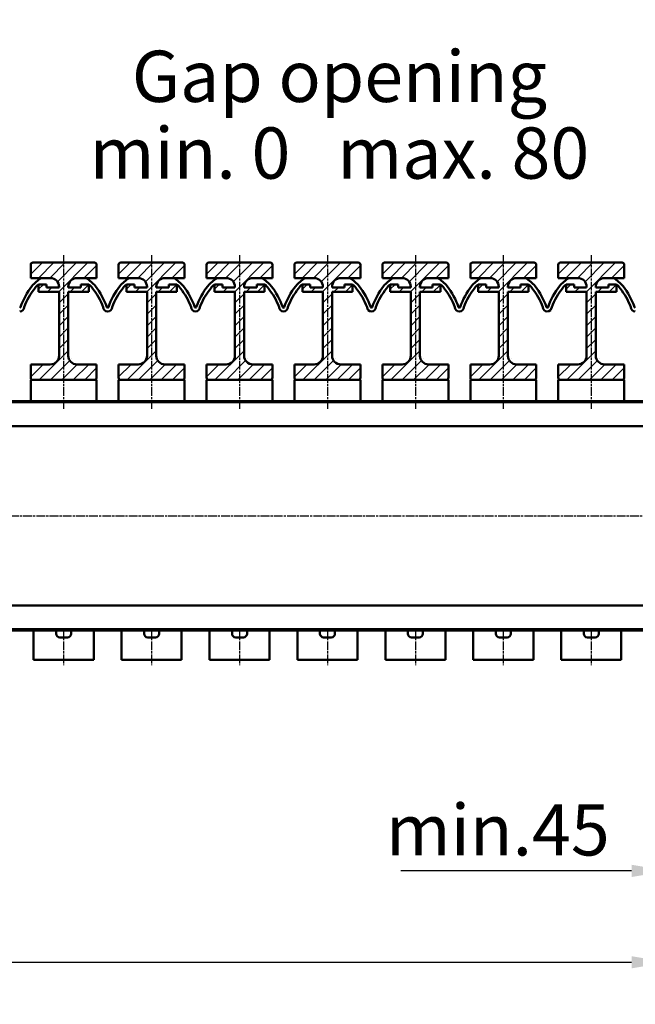
# Model space of a CAD drawing. Units: millimetres. Extents: x -774 to 5207, y 312 to 4547.
# Drawn here: x 3603 to 4443, y 1670 to 3014 of the extents above; entities that cross this region are included whole.
import ezdxf

# ---------------------------------------------------------------- set-up
doc = ezdxf.new("R2010")
doc.units = ezdxf.units.MM
doc.linetypes.add('AM_ISO08W050', pattern=[18, 12, -1.5, 3, -1.5])
for name, color, linetype, lineweight in [('AM_0', 7, 'Continuous', 50), ('AM_5', 3, 'Continuous', 25), ('AM_6', 2, 'Continuous', 35), ('AM_7', 4, 'AM_ISO08W050', 25), ('AM_8', 1, 'Continuous', 25)]:
    doc.layers.add(name, color=color, linetype=linetype, lineweight=lineweight)
doc.styles.get("Standard").update_dxf_attribs({"font": 'ISOCP.SHX'})
doc.dimstyles.new('GEN-ISO', dxfattribs={"dimtxt": 3.5, "dimasz": 2.5, "dimexe": 1, "dimexo": 1, "dimgap": 0.6, "dimtad": 1, "dimdsep": 46, "dimtxsty": 'Standard', "dimcen": 0, "dimclrd": 256, "dimclre": 256, "dimclrt": 2, "dimadec": 0, "dimazin": 0, "dimtp": 0.1, "dimtm": 0.1, "dimtfac": 0.71, "dimtdec": 3, "dimtmove": 0, "dimatfit": 3, "dimfxl": 0, "dimtzin": 0, "dimarcsym": 0})

# ---------------------------------------------------------------- blocks, each defined once
blk = doc.blocks.new('*D21')
at = {"layer": 'AM_5', "lineweight": -2}
for p, q in [((4488.2, 1948.6), (4488.2, 1832.3)), ((4538.2, 1916.5), (4538.2, 1832.3)), ((4438.2, 1852.3), (4123.3, 1852.3)), ((4538.2, 1852.3), (4488.2, 1852.3)), ((4588.2, 1852.3), (4638.2, 1852.3))]:
    blk.add_line(p, q, dxfattribs=at)
at = {"layer": 'AM_5'}
for points in [[(4438.2, 1860.7), (4438.2, 1844), (4488.2, 1852.3)], [(4588.2, 1860.7), (4588.2, 1844), (4538.2, 1852.3)]]:
    blk.add_solid(points, dxfattribs=at)
at = {"layer": 'DEFPOINTS', "color": 0}
for p in [(4488.2, 1968.6), (4538.2, 1936.5), (4488.2, 1852.3)]:
    blk.add_point(p, dxfattribs=at)
at = {"layer": 'AM_5', "color": 2, "insert": (4255.7, 1899.3), "char_height": 70, "attachment_point": 5}
blk.add_mtext('min.45', dxfattribs=at)
blk = doc.blocks.new('*D23')
at = {"layer": 'AM_5', "lineweight": -2}
for p, q in [((2093.2, 2699.6), (2093.2, 3157.4)), ((4513.2, 2695.4), (4513.2, 3157.4)), ((2143.2, 3137.4), (4463.2, 3137.4))]:
    blk.add_line(p, q, dxfattribs=at)
at = {"layer": 'AM_5'}
for points in [[(2143.2, 3145.8), (2143.2, 3129.1), (2093.2, 3137.4)], [(4463.2, 3145.8), (4463.2, 3129.1), (4513.2, 3137.4)]]:
    blk.add_solid(points, dxfattribs=at)
at = {"layer": 'DEFPOINTS', "color": 0}
for p in [(4513.2, 3137.4), (2093.2, 2679.6), (4513.2, 2675.4)]:
    blk.add_point(p, dxfattribs=at)
at = {"layer": 'AM_5', "color": 2, "insert": (3303.2, 3184.5), "char_height": 70, "attachment_point": 5}
blk.add_mtext('min. 1820', dxfattribs=at)
blk = doc.blocks.new('*D30')
at = {"layer": 'AM_5', "lineweight": -2}
for p, q in [((2118.2, 1940.5), (2118.2, 1707.6)), ((4488.2, 1948.6), (4488.2, 1707.6)), ((2168.2, 1727.6), (4438.2, 1727.6))]:
    blk.add_line(p, q, dxfattribs=at)
at = {"layer": 'AM_5'}
for points in [[(2168.2, 1735.9), (2168.2, 1719.3), (2118.2, 1727.6)], [(4438.2, 1735.9), (4438.2, 1719.3), (4488.2, 1727.6)]]:
    blk.add_solid(points, dxfattribs=at)
at = {"layer": 'DEFPOINTS', "color": 0}
for p in [(4488.2, 1968.6), (2118.2, 1960.5), (4488.2, 1727.6)]:
    blk.add_point(p, dxfattribs=at)
at = {"layer": 'AM_5', "color": 2, "insert": (3303.2, 1774.6), "char_height": 70, "attachment_point": 5}
blk.add_mtext('min. 1770', dxfattribs=at)

msp = doc.modelspace()

# ---------------------------------------------------------------- hatches: boundary and pattern name
at = {"layer": 'AM_8'}
h = msp.add_hatch(dxfattribs=at)
h.set_pattern_fill('_U', color=256, scale=11, angle=45, style=0, pattern_type=0)
h.set_pattern_definition([(45, (2257.907, 1617.522), (-7.778175, 7.778175), [])])
edge = h.paths.add_edge_path()
edge.add_line((3645.188, 2543.629), (3644.938, 2543.629))
edge.add_line((3644.938, 2543.629), (3625.188, 2543.629))
edge.add_line((3625.188, 2543.629), (3618.188, 2543.629))
edge.add_line((3618.188, 2543.629), (3618.188, 2525.629))
edge.add_arc((3621.188, 2525.629), 3, 180, 270)
edge.add_line((3621.188, 2522.629), (3653.688, 2522.629))
edge.add_line((3653.688, 2522.629), (3705.188, 2522.629))
edge.add_arc((3705.188, 2525.629), 3, 270, 360)
edge.add_line((3708.188, 2525.629), (3708.188, 2543.629))
edge.add_line((3708.188, 2543.629), (3701.188, 2543.629))
edge.add_line((3701.188, 2543.629), (3681.438, 2543.629))
edge.add_line((3681.438, 2543.629), (3681.188, 2543.629))
edge.add_line((3681.188, 2543.629), (3681.188, 2543.632))
edge.add_arc((3681.438, 2555.629), 12, 180, 268.806252, ccw=False)
edge.add_line((3669.438, 2555.629), (3669.438, 2642.829))
edge.add_line((3669.438, 2642.829), (3693.438, 2642.829))
edge.add_arc((3693.438, 2646.829), 4, 270, 360)
edge.add_line((3697.438, 2646.829), (3697.438, 2648.829))
edge.add_arc((3693.438, 2648.829), 4, 0, 90)
edge.add_line((3693.438, 2652.829), (3689, 2652.829))
edge.add_arc((3689, 2650.829), 2, 90, 165.963757)
edge.add_line((3687.06, 2651.315), (3686.628, 2649.587))
edge.add_arc((3685.657, 2649.829), 1, 270, 345.963757, ccw=False)
edge.add_line((3685.657, 2648.829), (3669.438, 2648.829))
edge.add_line((3669.438, 2648.829), (3669.438, 2649.629))
edge.add_arc((3681.438, 2649.629), 12, 90, 180, ccw=False)
edge.add_line((3681.438, 2661.629), (3708.188, 2661.629))
edge.add_line((3708.188, 2661.629), (3708.188, 2679.629))
edge.add_arc((3705.188, 2679.629), 3, 0, 90)
edge.add_line((3705.188, 2682.629), (3621.188, 2682.629))
edge.add_arc((3621.188, 2679.629), 3, 90, 180)
edge.add_line((3618.188, 2679.629), (3618.188, 2661.629))
edge.add_line((3618.188, 2661.629), (3644.938, 2661.629))
edge.add_arc((3644.938, 2649.629), 12, 0, 90, ccw=False)
edge.add_line((3656.938, 2649.629), (3656.938, 2648.829))
edge.add_line((3656.938, 2648.829), (3640.719, 2648.829))
edge.add_arc((3640.719, 2649.829), 1, 194.036243, 270, ccw=False)
edge.add_line((3639.749, 2649.587), (3639.317, 2651.315))
edge.add_arc((3637.377, 2650.829), 2, 14.036243, 90)
edge.add_line((3637.377, 2652.829), (3632.938, 2652.829))
edge.add_arc((3632.938, 2648.829), 4, 90, 180)
edge.add_line((3628.938, 2648.829), (3628.938, 2646.829))
edge.add_arc((3632.938, 2646.829), 4, 180, 270)
edge.add_line((3632.938, 2642.829), (3656.938, 2642.829))
edge.add_line((3656.938, 2642.829), (3656.938, 2555.629))
edge.add_arc((3644.938, 2555.629), 12, -88.806252, 0, ccw=False)
edge.add_line((3645.188, 2543.632), (3645.188, 2543.629))
h = msp.add_hatch(dxfattribs=at)
h.set_pattern_fill('_U', color=256, scale=11, angle=45, style=0, pattern_type=0)
h.set_pattern_definition([(45, (2377.907, 1617.522), (-7.778175, 7.778175), [])])
edge = h.paths.add_edge_path()
edge.add_line((3765.188, 2543.629), (3764.938, 2543.629))
edge.add_line((3764.938, 2543.629), (3745.188, 2543.629))
edge.add_line((3745.188, 2543.629), (3738.188, 2543.629))
edge.add_line((3738.188, 2543.629), (3738.188, 2525.629))
edge.add_arc((3741.188, 2525.629), 3, 180, 270)
edge.add_line((3741.188, 2522.629), (3773.688, 2522.629))
edge.add_line((3773.688, 2522.629), (3825.188, 2522.629))
edge.add_arc((3825.188, 2525.629), 3, 270, 360)
edge.add_line((3828.188, 2525.629), (3828.188, 2543.629))
edge.add_line((3828.188, 2543.629), (3821.188, 2543.629))
edge.add_line((3821.188, 2543.629), (3801.438, 2543.629))
edge.add_line((3801.438, 2543.629), (3801.188, 2543.629))
edge.add_line((3801.188, 2543.629), (3801.188, 2543.632))
edge.add_arc((3801.438, 2555.629), 12, 180, 268.806252, ccw=False)
edge.add_line((3789.438, 2555.629), (3789.438, 2642.829))
edge.add_line((3789.438, 2642.829), (3813.438, 2642.829))
edge.add_arc((3813.438, 2646.829), 4, 270, 360)
edge.add_line((3817.438, 2646.829), (3817.438, 2648.829))
edge.add_arc((3813.438, 2648.829), 4, 0, 90)
edge.add_line((3813.438, 2652.829), (3809, 2652.829))
edge.add_arc((3809, 2650.829), 2, 90, 165.963757)
edge.add_line((3807.06, 2651.315), (3806.628, 2649.587))
edge.add_arc((3805.657, 2649.829), 1, 270, 345.963757, ccw=False)
edge.add_line((3805.657, 2648.829), (3789.438, 2648.829))
edge.add_line((3789.438, 2648.829), (3789.438, 2649.629))
edge.add_arc((3801.438, 2649.629), 12, 90, 180, ccw=False)
edge.add_line((3801.438, 2661.629), (3828.188, 2661.629))
edge.add_line((3828.188, 2661.629), (3828.188, 2679.629))
edge.add_arc((3825.188, 2679.629), 3, 0, 90)
edge.add_line((3825.188, 2682.629), (3741.188, 2682.629))
edge.add_arc((3741.188, 2679.629), 3, 90, 180)
edge.add_line((3738.188, 2679.629), (3738.188, 2661.629))
edge.add_line((3738.188, 2661.629), (3764.938, 2661.629))
edge.add_arc((3764.938, 2649.629), 12, 0, 90, ccw=False)
edge.add_line((3776.938, 2649.629), (3776.938, 2648.829))
edge.add_line((3776.938, 2648.829), (3760.719, 2648.829))
edge.add_arc((3760.719, 2649.829), 1, 194.036243, 270, ccw=False)
edge.add_line((3759.749, 2649.587), (3759.317, 2651.315))
edge.add_arc((3757.377, 2650.829), 2, 14.036243, 90)
edge.add_line((3757.377, 2652.829), (3752.938, 2652.829))
edge.add_arc((3752.938, 2648.829), 4, 90, 180)
edge.add_line((3748.938, 2648.829), (3748.938, 2646.829))
edge.add_arc((3752.938, 2646.829), 4, 180, 270)
edge.add_line((3752.938, 2642.829), (3776.938, 2642.829))
edge.add_line((3776.938, 2642.829), (3776.938, 2555.629))
edge.add_arc((3764.938, 2555.629), 12, -88.806252, 0, ccw=False)
edge.add_line((3765.188, 2543.632), (3765.188, 2543.629))
h = msp.add_hatch(dxfattribs=at)
h.set_pattern_fill('_U', color=256, scale=11, angle=45, style=0, pattern_type=0)
h.set_pattern_definition([(45, (2497.907, 1617.522), (-7.778175, 7.778175), [])])
edge = h.paths.add_edge_path()
edge.add_line((3885.188, 2543.629), (3884.938, 2543.629))
edge.add_line((3884.938, 2543.629), (3865.188, 2543.629))
edge.add_line((3865.188, 2543.629), (3858.188, 2543.629))
edge.add_line((3858.188, 2543.629), (3858.188, 2525.629))
edge.add_arc((3861.188, 2525.629), 3, 180, 270)
edge.add_line((3861.188, 2522.629), (3893.688, 2522.629))
edge.add_line((3893.688, 2522.629), (3945.188, 2522.629))
edge.add_arc((3945.188, 2525.629), 3, 270, 360)
edge.add_line((3948.188, 2525.629), (3948.188, 2543.629))
edge.add_line((3948.188, 2543.629), (3941.188, 2543.629))
edge.add_line((3941.188, 2543.629), (3921.438, 2543.629))
edge.add_line((3921.438, 2543.629), (3921.188, 2543.629))
edge.add_line((3921.188, 2543.629), (3921.188, 2543.632))
edge.add_arc((3921.438, 2555.629), 12, 180, 268.806252, ccw=False)
edge.add_line((3909.438, 2555.629), (3909.438, 2642.829))
edge.add_line((3909.438, 2642.829), (3933.438, 2642.829))
edge.add_arc((3933.438, 2646.829), 4, 270, 360)
edge.add_line((3937.438, 2646.829), (3937.438, 2648.829))
edge.add_arc((3933.438, 2648.829), 4, 0, 90)
edge.add_line((3933.438, 2652.829), (3929, 2652.829))
edge.add_arc((3929, 2650.829), 2, 90, 165.963757)
edge.add_line((3927.06, 2651.315), (3926.628, 2649.587))
edge.add_arc((3925.657, 2649.829), 1, 270, 345.963757, ccw=False)
edge.add_line((3925.657, 2648.829), (3909.438, 2648.829))
edge.add_line((3909.438, 2648.829), (3909.438, 2649.629))
edge.add_arc((3921.438, 2649.629), 12, 90, 180, ccw=False)
edge.add_line((3921.438, 2661.629), (3948.188, 2661.629))
edge.add_line((3948.188, 2661.629), (3948.188, 2679.629))
edge.add_arc((3945.188, 2679.629), 3, 0, 90)
edge.add_line((3945.188, 2682.629), (3861.188, 2682.629))
edge.add_arc((3861.188, 2679.629), 3, 90, 180)
edge.add_line((3858.188, 2679.629), (3858.188, 2661.629))
edge.add_line((3858.188, 2661.629), (3884.938, 2661.629))
edge.add_arc((3884.938, 2649.629), 12, 0, 90, ccw=False)
edge.add_line((3896.938, 2649.629), (3896.938, 2648.829))
edge.add_line((3896.938, 2648.829), (3880.719, 2648.829))
edge.add_arc((3880.719, 2649.829), 1, 194.036243, 270, ccw=False)
edge.add_line((3879.749, 2649.587), (3879.317, 2651.315))
edge.add_arc((3877.377, 2650.829), 2, 14.036243, 90)
edge.add_line((3877.377, 2652.829), (3872.938, 2652.829))
edge.add_arc((3872.938, 2648.829), 4, 90, 180)
edge.add_line((3868.938, 2648.829), (3868.938, 2646.829))
edge.add_arc((3872.938, 2646.829), 4, 180, 270)
edge.add_line((3872.938, 2642.829), (3896.938, 2642.829))
edge.add_line((3896.938, 2642.829), (3896.938, 2555.629))
edge.add_arc((3884.938, 2555.629), 12, -88.806252, 0, ccw=False)
edge.add_line((3885.188, 2543.632), (3885.188, 2543.629))
h = msp.add_hatch(dxfattribs=at)
h.set_pattern_fill('_U', color=256, scale=11, angle=45, style=0, pattern_type=0)
h.set_pattern_definition([(45, (2617.907, 1617.522), (-7.778175, 7.778175), [])])
edge = h.paths.add_edge_path()
edge.add_line((4005.188, 2543.629), (4004.938, 2543.629))
edge.add_line((4004.938, 2543.629), (3985.188, 2543.629))
edge.add_line((3985.188, 2543.629), (3978.188, 2543.629))
edge.add_line((3978.188, 2543.629), (3978.188, 2525.629))
edge.add_arc((3981.188, 2525.629), 3, 180, 270)
edge.add_line((3981.188, 2522.629), (4013.688, 2522.629))
edge.add_line((4013.688, 2522.629), (4065.188, 2522.629))
edge.add_arc((4065.188, 2525.629), 3, 270, 360)
edge.add_line((4068.188, 2525.629), (4068.188, 2543.629))
edge.add_line((4068.188, 2543.629), (4061.188, 2543.629))
edge.add_line((4061.188, 2543.629), (4041.438, 2543.629))
edge.add_line((4041.438, 2543.629), (4041.188, 2543.629))
edge.add_line((4041.188, 2543.629), (4041.188, 2543.632))
edge.add_arc((4041.438, 2555.629), 12, 180, 268.806252, ccw=False)
edge.add_line((4029.438, 2555.629), (4029.438, 2642.829))
edge.add_line((4029.438, 2642.829), (4053.438, 2642.829))
edge.add_arc((4053.438, 2646.829), 4, 270, 360)
edge.add_line((4057.438, 2646.829), (4057.438, 2648.829))
edge.add_arc((4053.438, 2648.829), 4, 0, 90)
edge.add_line((4053.438, 2652.829), (4049, 2652.829))
edge.add_arc((4049, 2650.829), 2, 90, 165.963757)
edge.add_line((4047.06, 2651.315), (4046.628, 2649.587))
edge.add_arc((4045.657, 2649.829), 1, 270, 345.963757, ccw=False)
edge.add_line((4045.657, 2648.829), (4029.438, 2648.829))
edge.add_line((4029.438, 2648.829), (4029.438, 2649.629))
edge.add_arc((4041.438, 2649.629), 12, 90, 180, ccw=False)
edge.add_line((4041.438, 2661.629), (4068.188, 2661.629))
edge.add_line((4068.188, 2661.629), (4068.188, 2679.629))
edge.add_arc((4065.188, 2679.629), 3, 0, 90)
edge.add_line((4065.188, 2682.629), (3981.188, 2682.629))
edge.add_arc((3981.188, 2679.629), 3, 90, 180)
edge.add_line((3978.188, 2679.629), (3978.188, 2661.629))
edge.add_line((3978.188, 2661.629), (4004.938, 2661.629))
edge.add_arc((4004.938, 2649.629), 12, 0, 90, ccw=False)
edge.add_line((4016.938, 2649.629), (4016.938, 2648.829))
edge.add_line((4016.938, 2648.829), (4000.719, 2648.829))
edge.add_arc((4000.719, 2649.829), 1, 194.036243, 270, ccw=False)
edge.add_line((3999.749, 2649.587), (3999.317, 2651.315))
edge.add_arc((3997.377, 2650.829), 2, 14.036243, 90)
edge.add_line((3997.377, 2652.829), (3992.938, 2652.829))
edge.add_arc((3992.938, 2648.829), 4, 90, 180)
edge.add_line((3988.938, 2648.829), (3988.938, 2646.829))
edge.add_arc((3992.938, 2646.829), 4, 180, 270)
edge.add_line((3992.938, 2642.829), (4016.938, 2642.829))
edge.add_line((4016.938, 2642.829), (4016.938, 2555.629))
edge.add_arc((4004.938, 2555.629), 12, -88.806252, 0, ccw=False)
edge.add_line((4005.188, 2543.632), (4005.188, 2543.629))
h = msp.add_hatch(dxfattribs=at)
h.set_pattern_fill('_U', color=256, scale=11, angle=45, style=0, pattern_type=0)
h.set_pattern_definition([(45, (2737.907, 1617.522), (-7.778175, 7.778175), [])])
edge = h.paths.add_edge_path()
edge.add_line((4125.188, 2543.629), (4124.938, 2543.629))
edge.add_line((4124.938, 2543.629), (4105.188, 2543.629))
edge.add_line((4105.188, 2543.629), (4098.188, 2543.629))
edge.add_line((4098.188, 2543.629), (4098.188, 2525.629))
edge.add_arc((4101.188, 2525.629), 3, 180, 270)
edge.add_line((4101.188, 2522.629), (4133.688, 2522.629))
edge.add_line((4133.688, 2522.629), (4185.188, 2522.629))
edge.add_arc((4185.188, 2525.629), 3, 270, 360)
edge.add_line((4188.188, 2525.629), (4188.188, 2543.629))
edge.add_line((4188.188, 2543.629), (4181.188, 2543.629))
edge.add_line((4181.188, 2543.629), (4161.438, 2543.629))
edge.add_line((4161.438, 2543.629), (4161.188, 2543.629))
edge.add_line((4161.188, 2543.629), (4161.188, 2543.632))
edge.add_arc((4161.438, 2555.629), 12, 180, 268.806252, ccw=False)
edge.add_line((4149.438, 2555.629), (4149.438, 2642.829))
edge.add_line((4149.438, 2642.829), (4173.438, 2642.829))
edge.add_arc((4173.438, 2646.829), 4, 270, 360)
edge.add_line((4177.438, 2646.829), (4177.438, 2648.829))
edge.add_arc((4173.438, 2648.829), 4, 0, 90)
edge.add_line((4173.438, 2652.829), (4169, 2652.829))
edge.add_arc((4169, 2650.829), 2, 90, 165.963757)
edge.add_line((4167.06, 2651.315), (4166.628, 2649.587))
edge.add_arc((4165.657, 2649.829), 1, 270, 345.963757, ccw=False)
edge.add_line((4165.657, 2648.829), (4149.438, 2648.829))
edge.add_line((4149.438, 2648.829), (4149.438, 2649.629))
edge.add_arc((4161.438, 2649.629), 12, 90, 180, ccw=False)
edge.add_line((4161.438, 2661.629), (4188.188, 2661.629))
edge.add_line((4188.188, 2661.629), (4188.188, 2679.629))
edge.add_arc((4185.188, 2679.629), 3, 0, 90)
edge.add_line((4185.188, 2682.629), (4101.188, 2682.629))
edge.add_arc((4101.188, 2679.629), 3, 90, 180)
edge.add_line((4098.188, 2679.629), (4098.188, 2661.629))
edge.add_line((4098.188, 2661.629), (4124.938, 2661.629))
edge.add_arc((4124.938, 2649.629), 12, 0, 90, ccw=False)
edge.add_line((4136.938, 2649.629), (4136.938, 2648.829))
edge.add_line((4136.938, 2648.829), (4120.719, 2648.829))
edge.add_arc((4120.719, 2649.829), 1, 194.036243, 270, ccw=False)
edge.add_line((4119.749, 2649.587), (4119.317, 2651.315))
edge.add_arc((4117.377, 2650.829), 2, 14.036243, 90)
edge.add_line((4117.377, 2652.829), (4112.938, 2652.829))
edge.add_arc((4112.938, 2648.829), 4, 90, 180)
edge.add_line((4108.938, 2648.829), (4108.938, 2646.829))
edge.add_arc((4112.938, 2646.829), 4, 180, 270)
edge.add_line((4112.938, 2642.829), (4136.938, 2642.829))
edge.add_line((4136.938, 2642.829), (4136.938, 2555.629))
edge.add_arc((4124.938, 2555.629), 12, -88.806252, 0, ccw=False)
edge.add_line((4125.188, 2543.632), (4125.188, 2543.629))
h = msp.add_hatch(dxfattribs=at)
h.set_pattern_fill('_U', color=256, scale=11, angle=45, style=0, pattern_type=0)
h.set_pattern_definition([(45, (2857.907, 1617.522), (-7.778175, 7.778175), [])])
edge = h.paths.add_edge_path()
edge.add_line((4245.188, 2543.629), (4244.938, 2543.629))
edge.add_line((4244.938, 2543.629), (4225.188, 2543.629))
edge.add_line((4225.188, 2543.629), (4218.188, 2543.629))
edge.add_line((4218.188, 2543.629), (4218.188, 2525.629))
edge.add_arc((4221.188, 2525.629), 3, 180, 270)
edge.add_line((4221.188, 2522.629), (4253.688, 2522.629))
edge.add_line((4253.688, 2522.629), (4305.188, 2522.629))
edge.add_arc((4305.188, 2525.629), 3, 270, 360)
edge.add_line((4308.188, 2525.629), (4308.188, 2543.629))
edge.add_line((4308.188, 2543.629), (4301.188, 2543.629))
edge.add_line((4301.188, 2543.629), (4281.438, 2543.629))
edge.add_line((4281.438, 2543.629), (4281.188, 2543.629))
edge.add_line((4281.188, 2543.629), (4281.188, 2543.632))
edge.add_arc((4281.438, 2555.629), 12, 180, 268.806252, ccw=False)
edge.add_line((4269.438, 2555.629), (4269.438, 2642.829))
edge.add_line((4269.438, 2642.829), (4293.438, 2642.829))
edge.add_arc((4293.438, 2646.829), 4, 270, 360)
edge.add_line((4297.438, 2646.829), (4297.438, 2648.829))
edge.add_arc((4293.438, 2648.829), 4, 0, 90)
edge.add_line((4293.438, 2652.829), (4289, 2652.829))
edge.add_arc((4289, 2650.829), 2, 90, 165.963757)
edge.add_line((4287.06, 2651.315), (4286.628, 2649.587))
edge.add_arc((4285.657, 2649.829), 1, 270, 345.963757, ccw=False)
edge.add_line((4285.657, 2648.829), (4269.438, 2648.829))
edge.add_line((4269.438, 2648.829), (4269.438, 2649.629))
edge.add_arc((4281.438, 2649.629), 12, 90, 180, ccw=False)
edge.add_line((4281.438, 2661.629), (4308.188, 2661.629))
edge.add_line((4308.188, 2661.629), (4308.188, 2679.629))
edge.add_arc((4305.188, 2679.629), 3, 0, 90)
edge.add_line((4305.188, 2682.629), (4221.188, 2682.629))
edge.add_arc((4221.188, 2679.629), 3, 90, 180)
edge.add_line((4218.188, 2679.629), (4218.188, 2661.629))
edge.add_line((4218.188, 2661.629), (4244.938, 2661.629))
edge.add_arc((4244.938, 2649.629), 12, 0, 90, ccw=False)
edge.add_line((4256.938, 2649.629), (4256.938, 2648.829))
edge.add_line((4256.938, 2648.829), (4240.719, 2648.829))
edge.add_arc((4240.719, 2649.829), 1, 194.036243, 270, ccw=False)
edge.add_line((4239.749, 2649.587), (4239.317, 2651.315))
edge.add_arc((4237.377, 2650.829), 2, 14.036243, 90)
edge.add_line((4237.377, 2652.829), (4232.938, 2652.829))
edge.add_arc((4232.938, 2648.829), 4, 90, 180)
edge.add_line((4228.938, 2648.829), (4228.938, 2646.829))
edge.add_arc((4232.938, 2646.829), 4, 180, 270)
edge.add_line((4232.938, 2642.829), (4256.938, 2642.829))
edge.add_line((4256.938, 2642.829), (4256.938, 2555.629))
edge.add_arc((4244.938, 2555.629), 12, -88.806252, 0, ccw=False)
edge.add_line((4245.188, 2543.632), (4245.188, 2543.629))
h = msp.add_hatch(dxfattribs=at)
h.set_pattern_fill('_U', color=256, scale=11, angle=45, style=0, pattern_type=0)
h.set_pattern_definition([(45, (2977.907, 1617.522), (-7.778175, 7.778175), [])])
edge = h.paths.add_edge_path()
edge.add_line((4365.188, 2543.629), (4364.938, 2543.629))
edge.add_line((4364.938, 2543.629), (4345.188, 2543.629))
edge.add_line((4345.188, 2543.629), (4338.188, 2543.629))
edge.add_line((4338.188, 2543.629), (4338.188, 2525.629))
edge.add_arc((4341.188, 2525.629), 3, 180, 270)
edge.add_line((4341.188, 2522.629), (4373.688, 2522.629))
edge.add_line((4373.688, 2522.629), (4425.188, 2522.629))
edge.add_arc((4425.188, 2525.629), 3, 270, 360)
edge.add_line((4428.188, 2525.629), (4428.188, 2543.629))
edge.add_line((4428.188, 2543.629), (4421.188, 2543.629))
edge.add_line((4421.188, 2543.629), (4401.438, 2543.629))
edge.add_line((4401.438, 2543.629), (4401.188, 2543.629))
edge.add_line((4401.188, 2543.629), (4401.188, 2543.632))
edge.add_arc((4401.438, 2555.629), 12, 180, 268.806252, ccw=False)
edge.add_line((4389.438, 2555.629), (4389.438, 2642.829))
edge.add_line((4389.438, 2642.829), (4413.438, 2642.829))
edge.add_arc((4413.438, 2646.829), 4, 270, 360)
edge.add_line((4417.438, 2646.829), (4417.438, 2648.829))
edge.add_arc((4413.438, 2648.829), 4, 0, 90)
edge.add_line((4413.438, 2652.829), (4409, 2652.829))
edge.add_arc((4409, 2650.829), 2, 90, 165.963757)
edge.add_line((4407.06, 2651.315), (4406.628, 2649.587))
edge.add_arc((4405.657, 2649.829), 1, 270, 345.963757, ccw=False)
edge.add_line((4405.657, 2648.829), (4389.438, 2648.829))
edge.add_line((4389.438, 2648.829), (4389.438, 2649.629))
edge.add_arc((4401.438, 2649.629), 12, 90, 180, ccw=False)
edge.add_line((4401.438, 2661.629), (4428.188, 2661.629))
edge.add_line((4428.188, 2661.629), (4428.188, 2679.629))
edge.add_arc((4425.188, 2679.629), 3, 0, 90)
edge.add_line((4425.188, 2682.629), (4341.188, 2682.629))
edge.add_arc((4341.188, 2679.629), 3, 90, 180)
edge.add_line((4338.188, 2679.629), (4338.188, 2661.629))
edge.add_line((4338.188, 2661.629), (4364.938, 2661.629))
edge.add_arc((4364.938, 2649.629), 12, 0, 90, ccw=False)
edge.add_line((4376.938, 2649.629), (4376.938, 2648.829))
edge.add_line((4376.938, 2648.829), (4360.719, 2648.829))
edge.add_arc((4360.719, 2649.829), 1, 194.036243, 270, ccw=False)
edge.add_line((4359.749, 2649.587), (4359.317, 2651.315))
edge.add_arc((4357.377, 2650.829), 2, 14.036243, 90)
edge.add_line((4357.377, 2652.829), (4352.938, 2652.829))
edge.add_arc((4352.938, 2648.829), 4, 90, 180)
edge.add_line((4348.938, 2648.829), (4348.938, 2646.829))
edge.add_arc((4352.938, 2646.829), 4, 180, 270)
edge.add_line((4352.938, 2642.829), (4376.938, 2642.829))
edge.add_line((4376.938, 2642.829), (4376.938, 2555.629))
edge.add_arc((4364.938, 2555.629), 12, -88.806252, 0, ccw=False)
edge.add_line((4365.188, 2543.632), (4365.188, 2543.629))

# ---------------------------------------------------------------- linework, layer by layer
at = {"layer": 'AM_0'}
for p, q in [((3618.188, 2661.629), (3618.188, 2679.629)), ((3621.188, 2682.629), (3705.188, 2682.629)), ((3708.188, 2679.629), (3708.188, 2661.629)), ((3738.188, 2661.629), (3738.188, 2679.629)), ((3741.188, 2682.629), (3825.188, 2682.629)), ((3828.188, 2679.629), (3828.188, 2661.629)), ((3858.188, 2661.629), (3858.188, 2679.629)), ((3861.188, 2682.629), (3945.188, 2682.629)), ((3948.188, 2679.629), (3948.188, 2661.629)), ((3978.188, 2661.629), (3978.188, 2679.629)), ((3981.188, 2682.629), (4065.188, 2682.629)), ((4068.188, 2679.629), (4068.188, 2661.629)), ((4098.188, 2661.629), (4098.188, 2679.629)), ((4101.188, 2682.629), (4185.188, 2682.629)), ((4188.188, 2679.629), (4188.188, 2661.629)), ((4218.188, 2661.629), (4218.188, 2679.629)), ((4221.188, 2682.629), (4305.188, 2682.629)), ((4308.188, 2679.629), (4308.188, 2661.629)), ((4338.188, 2661.629), (4338.188, 2679.629)), ((4341.188, 2682.629), (4425.188, 2682.629)), ((4428.188, 2679.629), (4428.188, 2661.629)), ((3644.938, 2661.629), (3618.188, 2661.629)), ((3708.188, 2661.629), (3681.438, 2661.629)), ((3764.938, 2661.629), (3738.188, 2661.629)), ((3828.188, 2661.629), (3801.438, 2661.629)), ((3884.938, 2661.629), (3858.188, 2661.629)), ((3948.188, 2661.629), (3921.438, 2661.629)), ((4004.938, 2661.629), (3978.188, 2661.629)), ((4068.188, 2661.629), (4041.438, 2661.629)), ((4124.938, 2661.629), (4098.188, 2661.629)), ((4188.188, 2661.629), (4161.438, 2661.629)), ((4244.938, 2661.629), (4218.188, 2661.629)), ((4308.188, 2661.629), (4281.438, 2661.629)), ((4364.938, 2661.629), (4338.188, 2661.629)), ((4428.188, 2661.629), (4401.438, 2661.629)), ((3628.938, 2652.829), (3639.749, 2652.829)), ((3628.938, 2642.829), (3628.938, 2652.829)), ((3639.749, 2648.829), (3639.749, 2652.829)), ((3639.749, 2648.829), (3656.938, 2648.829)), ((3656.938, 2648.829), (3656.938, 2649.629)), ((3669.438, 2648.829), (3669.438, 2649.629)), ((3686.628, 2648.829), (3669.438, 2648.829)), ((3686.628, 2648.829), (3686.628, 2652.829)), ((3697.438, 2652.829), (3686.628, 2652.829)), ((3697.438, 2642.829), (3697.438, 2652.829)), ((3748.938, 2652.829), (3759.749, 2652.829)), ((3748.938, 2642.829), (3748.938, 2652.829)), ((3759.749, 2648.829), (3759.749, 2652.829)), ((3759.749, 2648.829), (3776.938, 2648.829)), ((3776.938, 2648.829), (3776.938, 2649.629)), ((3789.438, 2648.829), (3789.438, 2649.629)), ((3806.628, 2648.829), (3789.438, 2648.829)), ((3806.628, 2648.829), (3806.628, 2652.829)), ((3817.438, 2652.829), (3806.628, 2652.829)), ((3817.438, 2642.829), (3817.438, 2652.829)), ((3868.938, 2652.829), (3879.749, 2652.829)), ((3868.938, 2642.829), (3868.938, 2652.829)), ((3879.749, 2648.829), (3879.749, 2652.829)), ((3879.749, 2648.829), (3896.938, 2648.829)), ((3896.938, 2648.829), (3896.938, 2649.629)), ((3909.438, 2648.829), (3909.438, 2649.629)), ((3926.628, 2648.829), (3909.438, 2648.829)), ((3926.628, 2648.829), (3926.628, 2652.829)), ((3937.438, 2652.829), (3926.628, 2652.829)), ((3937.438, 2642.829), (3937.438, 2652.829)), ((3988.938, 2652.829), (3999.749, 2652.829)), ((3988.938, 2642.829), (3988.938, 2652.829)), ((3999.749, 2648.829), (3999.749, 2652.829)), ((3999.749, 2648.829), (4016.938, 2648.829)), ((4016.938, 2648.829), (4016.938, 2649.629)), ((4029.438, 2648.829), (4029.438, 2649.629)), ((4046.628, 2648.829), (4029.438, 2648.829)), ((4046.628, 2648.829), (4046.628, 2652.829)), ((4057.438, 2652.829), (4046.628, 2652.829)), ((4057.438, 2642.829), (4057.438, 2652.829)), ((4108.938, 2652.829), (4119.749, 2652.829)), ((4108.938, 2642.829), (4108.938, 2652.829)), ((4119.749, 2648.829), (4119.749, 2652.829)), ((4119.749, 2648.829), (4136.938, 2648.829)), ((4136.938, 2648.829), (4136.938, 2649.629)), ((4149.438, 2648.829), (4149.438, 2649.629)), ((4166.628, 2648.829), (4149.438, 2648.829)), ((4166.628, 2648.829), (4166.628, 2652.829)), ((4177.438, 2652.829), (4166.628, 2652.829)), ((4177.438, 2642.829), (4177.438, 2652.829)), ((4228.938, 2652.829), (4239.749, 2652.829)), ((4228.938, 2642.829), (4228.938, 2652.829)), ((4239.749, 2648.829), (4239.749, 2652.829)), ((4239.749, 2648.829), (4256.938, 2648.829)), ((4256.938, 2648.829), (4256.938, 2649.629)), ((4269.438, 2648.829), (4269.438, 2649.629)), ((4286.628, 2648.829), (4269.438, 2648.829)), ((4286.628, 2648.829), (4286.628, 2652.829)), ((4297.438, 2652.829), (4286.628, 2652.829)), ((4297.438, 2642.829), (4297.438, 2652.829)), ((4348.938, 2652.829), (4359.749, 2652.829)), ((4348.938, 2642.829), (4348.938, 2652.829)), ((4359.749, 2648.829), (4359.749, 2652.829)), ((4359.749, 2648.829), (4376.938, 2648.829)), ((4376.938, 2648.829), (4376.938, 2649.629)), ((4389.438, 2648.829), (4389.438, 2649.629)), ((4406.628, 2648.829), (4389.438, 2648.829)), ((4406.628, 2648.829), (4406.628, 2652.829)), ((4417.438, 2652.829), (4406.628, 2652.829)), ((4417.438, 2642.829), (4417.438, 2652.829)), ((3656.938, 2642.829), (3628.938, 2642.829)), ((3656.938, 2555.629), (3656.938, 2642.829)), ((3669.438, 2642.829), (3669.438, 2555.629)), ((3669.438, 2642.829), (3697.438, 2642.829)), ((3776.938, 2642.829), (3748.938, 2642.829)), ((3776.938, 2555.629), (3776.938, 2642.829)), ((3789.438, 2642.829), (3789.438, 2555.629)), ((3789.438, 2642.829), (3817.438, 2642.829)), ((3896.938, 2642.829), (3868.938, 2642.829)), ((3896.938, 2555.629), (3896.938, 2642.829)), ((3909.438, 2642.829), (3909.438, 2555.629)), ((3909.438, 2642.829), (3937.438, 2642.829)), ((4016.938, 2642.829), (3988.938, 2642.829)), ((4016.938, 2555.629), (4016.938, 2642.829)), ((4029.438, 2642.829), (4029.438, 2555.629)), ((4029.438, 2642.829), (4057.438, 2642.829)), ((4136.938, 2642.829), (4108.938, 2642.829)), ((4136.938, 2555.629), (4136.938, 2642.829)), ((4149.438, 2642.829), (4149.438, 2555.629)), ((4149.438, 2642.829), (4177.438, 2642.829)), ((4256.938, 2642.829), (4228.938, 2642.829)), ((4256.938, 2555.629), (4256.938, 2642.829)), ((4269.438, 2642.829), (4269.438, 2555.629)), ((4269.438, 2642.829), (4297.438, 2642.829)), ((4376.938, 2642.829), (4348.938, 2642.829)), ((4376.938, 2555.629), (4376.938, 2642.829)), ((4389.438, 2642.829), (4389.438, 2555.629)), ((4389.438, 2642.829), (4417.438, 2642.829)), ((3618.188, 2525.629), (3618.188, 2543.629)), ((3618.188, 2543.629), (3644.938, 2543.629)), ((3681.438, 2543.629), (3708.188, 2543.629)), ((3708.188, 2543.629), (3708.188, 2525.629)), ((3738.188, 2525.629), (3738.188, 2543.629)), ((3738.188, 2543.629), (3764.938, 2543.629)), ((3801.438, 2543.629), (3828.188, 2543.629)), ((3828.188, 2543.629), (3828.188, 2525.629)), ((3858.188, 2525.629), (3858.188, 2543.629)), ((3858.188, 2543.629), (3884.938, 2543.629)), ((3921.438, 2543.629), (3948.188, 2543.629)), ((3948.188, 2543.629), (3948.188, 2525.629)), ((3978.188, 2525.629), (3978.188, 2543.629)), ((3978.188, 2543.629), (4004.938, 2543.629)), ((4041.438, 2543.629), (4068.188, 2543.629)), ((4068.188, 2543.629), (4068.188, 2525.629)), ((4098.188, 2525.629), (4098.188, 2543.629)), ((4098.188, 2543.629), (4124.938, 2543.629)), ((4161.438, 2543.629), (4188.188, 2543.629)), ((4188.188, 2543.629), (4188.188, 2525.629)), ((4218.188, 2525.629), (4218.188, 2543.629)), ((4218.188, 2543.629), (4244.938, 2543.629)), ((4281.438, 2543.629), (4308.188, 2543.629)), ((4308.188, 2543.629), (4308.188, 2525.629)), ((4338.188, 2525.629), (4338.188, 2543.629)), ((4338.188, 2543.629), (4364.938, 2543.629)), ((4401.438, 2543.629), (4428.188, 2543.629)), ((4428.188, 2543.629), (4428.188, 2525.629)), ((3708.188, 2522.629), (3618.188, 2522.629)), ((3618.188, 2522.629), (3618.188, 2493.629)), ((3705.188, 2522.629), (3621.188, 2522.629)), ((3708.188, 2522.629), (3708.188, 2493.629)), ((3828.188, 2522.629), (3738.188, 2522.629)), ((3738.188, 2522.629), (3738.188, 2493.629)), ((3825.188, 2522.629), (3741.188, 2522.629)), ((3828.188, 2522.629), (3828.188, 2493.629)), ((3948.188, 2522.629), (3858.188, 2522.629)), ((3858.188, 2522.629), (3858.188, 2493.629)), ((3945.188, 2522.629), (3861.188, 2522.629)), ((3948.188, 2522.629), (3948.188, 2493.629)), ((4068.188, 2522.629), (3978.188, 2522.629)), ((3978.188, 2522.629), (3978.188, 2493.629)), ((4065.188, 2522.629), (3981.188, 2522.629)), ((4068.188, 2522.629), (4068.188, 2493.629)), ((4188.188, 2522.629), (4098.188, 2522.629)), ((4098.188, 2522.629), (4098.188, 2493.629)), ((4185.188, 2522.629), (4101.188, 2522.629)), ((4188.188, 2522.629), (4188.188, 2493.629)), ((4308.188, 2522.629), (4218.188, 2522.629)), ((4218.188, 2522.629), (4218.188, 2493.629)), ((4305.188, 2522.629), (4221.188, 2522.629)), ((4308.188, 2522.629), (4308.188, 2493.629)), ((4428.188, 2522.629), (4338.188, 2522.629)), ((4338.188, 2522.629), (4338.188, 2493.629)), ((4425.188, 2522.629), (4341.188, 2522.629)), ((4428.188, 2522.629), (4428.188, 2493.629)), ((968.188, 2493.629), (4638.188, 2493.629)), ((968.188, 2492.129), (4638.188, 2492.129)), ((968.188, 2459.629), (4638.188, 2459.629)), ((968.188, 2214.629), (4638.188, 2214.629)), ((968.188, 2182.129), (4638.188, 2182.129)), ((968.188, 2180.629), (4638.188, 2180.629)), ((3622.188, 2180.629), (3622.188, 2140.629)), ((3652.938, 2180.629), (3622.188, 2180.629)), ((3652.938, 2176.129), (3652.938, 2180.629)), ((3704.188, 2180.629), (3673.438, 2180.629)), ((3673.438, 2180.629), (3673.438, 2176.129)), ((3704.188, 2140.629), (3704.188, 2180.629)), ((3742.188, 2180.629), (3742.188, 2140.629)), ((3772.938, 2180.629), (3742.188, 2180.629)), ((3772.938, 2176.129), (3772.938, 2180.629)), ((3824.188, 2180.629), (3793.438, 2180.629)), ((3793.438, 2180.629), (3793.438, 2176.129)), ((3824.188, 2140.629), (3824.188, 2180.629)), ((3862.188, 2180.629), (3862.188, 2140.629)), ((3892.938, 2180.629), (3862.188, 2180.629)), ((3892.938, 2176.129), (3892.938, 2180.629)), ((3944.188, 2180.629), (3913.438, 2180.629)), ((3913.438, 2180.629), (3913.438, 2176.129)), ((3944.188, 2140.629), (3944.188, 2180.629)), ((3982.188, 2180.629), (3982.188, 2140.629)), ((4012.938, 2180.629), (3982.188, 2180.629)), ((4012.938, 2176.129), (4012.938, 2180.629)), ((4064.188, 2180.629), (4033.438, 2180.629)), ((4033.438, 2180.629), (4033.438, 2176.129)), ((4064.188, 2140.629), (4064.188, 2180.629)), ((4102.188, 2180.629), (4102.188, 2140.629)), ((4132.938, 2180.629), (4102.188, 2180.629)), ((4132.938, 2176.129), (4132.938, 2180.629)), ((4184.188, 2180.629), (4153.438, 2180.629)), ((4153.438, 2180.629), (4153.438, 2176.129)), ((4184.188, 2140.629), (4184.188, 2180.629)), ((4222.188, 2180.629), (4222.188, 2140.629)), ((4252.938, 2180.629), (4222.188, 2180.629)), ((4252.938, 2176.129), (4252.938, 2180.629)), ((4304.188, 2180.629), (4273.438, 2180.629)), ((4273.438, 2180.629), (4273.438, 2176.129)), ((4304.188, 2140.629), (4304.188, 2180.629)), ((4342.188, 2180.629), (4342.188, 2140.629)), ((4372.938, 2180.629), (4342.188, 2180.629)), ((4372.938, 2176.129), (4372.938, 2180.629)), ((4424.188, 2180.629), (4393.438, 2180.629)), ((4393.438, 2180.629), (4393.438, 2176.129)), ((4424.188, 2140.629), (4424.188, 2180.629)), ((3668.438, 2171.129), (3657.938, 2171.129)), ((3788.438, 2171.129), (3777.938, 2171.129)), ((3908.438, 2171.129), (3897.938, 2171.129)), ((4028.438, 2171.129), (4017.938, 2171.129)), ((4148.438, 2171.129), (4137.938, 2171.129)), ((4268.438, 2171.129), (4257.938, 2171.129)), ((4388.438, 2171.129), (4377.938, 2171.129)), ((3622.188, 2140.629), (3704.188, 2140.629)), ((3742.188, 2140.629), (3824.188, 2140.629)), ((3862.188, 2140.629), (3944.188, 2140.629)), ((3982.188, 2140.629), (4064.188, 2140.629)), ((4102.188, 2140.629), (4184.188, 2140.629)), ((4222.188, 2140.629), (4304.188, 2140.629)), ((4342.188, 2140.629), (4424.188, 2140.629))]:
    msp.add_line(p, q, dxfattribs=at)
for centre, radius, start, end in [((3621.188, 2679.629), 3, 90, 180), ((3705.188, 2679.629), 3, 0, 90), ((3741.188, 2679.629), 3, 90, 180), ((3825.188, 2679.629), 3, 0, 90), ((3861.188, 2679.629), 3, 90, 180), ((3945.188, 2679.629), 3, 0, 90), ((3981.188, 2679.629), 3, 90, 180), ((4065.188, 2679.629), 3, 0, 90), ((4101.188, 2679.629), 3, 90, 180), ((4185.188, 2679.629), 3, 0, 90), ((4221.188, 2679.629), 3, 90, 180), ((4305.188, 2679.629), 3, 0, 90), ((4341.188, 2679.629), 3, 90, 180), ((4425.188, 2679.629), 3, 0, 90), ((3670.445, 2605.216), 68.007, 123.951226, 138.103693), ((3644.938, 2649.629), 12, 0, 90), ((3681.438, 2649.629), 12, 90, 180), ((3655.932, 2605.216), 68.007, 41.896307, 56.048774), ((3790.445, 2605.216), 68.007, 123.951226, 138.103693), ((3764.938, 2649.629), 12, 0, 90), ((3801.438, 2649.629), 12, 90, 180), ((3775.932, 2605.216), 68.007, 41.896307, 56.048774), ((3910.445, 2605.216), 68.007, 123.951226, 138.103693), ((3884.938, 2649.629), 12, 0, 90), ((3921.438, 2649.629), 12, 90, 180), ((3895.932, 2605.216), 68.007, 41.896307, 56.048774), ((4030.445, 2605.216), 68.007, 123.951226, 138.103693), ((4004.938, 2649.629), 12, 0, 90), ((4041.438, 2649.629), 12, 90, 180), ((4015.932, 2605.216), 68.007, 41.896307, 56.048774), ((4150.445, 2605.216), 68.007, 123.951226, 138.103693), ((4124.938, 2649.629), 12, 0, 90), ((4161.438, 2649.629), 12, 90, 180), ((4135.932, 2605.216), 68.007, 41.896307, 56.048774), ((4270.445, 2605.216), 68.007, 123.951226, 138.103693), ((4244.938, 2649.629), 12, 0, 90), ((4281.438, 2649.629), 12, 90, 180), ((4255.932, 2605.216), 68.007, 41.896307, 56.048774), ((4390.445, 2605.216), 68.007, 123.951226, 138.103693), ((4364.938, 2649.629), 12, 0, 90), ((4401.438, 2649.629), 12, 90, 180), ((4375.932, 2605.216), 68.007, 41.896307, 56.048774), ((3708.995, 2583.275), 111.751, 142.934431, 159.694757), ((3640.866, 2636.347), 20.346, 125.892167, 146.811003), ((3685.51, 2636.347), 20.346, 33.188997, 54.107833), ((3617.382, 2583.275), 111.751, 20.305243, 37.065569), ((3828.995, 2583.275), 111.751, 142.934431, 159.694757), ((3760.866, 2636.347), 20.346, 125.892167, 146.811003), ((3805.51, 2636.347), 20.346, 33.188997, 54.107833), ((3737.382, 2583.275), 111.751, 20.305243, 37.065569), ((3948.995, 2583.275), 111.751, 142.934431, 159.694757), ((3880.866, 2636.347), 20.346, 125.892167, 146.811003), ((3925.51, 2636.347), 20.346, 33.188997, 54.107833), ((3857.382, 2583.275), 111.751, 20.305243, 37.065569), ((4068.995, 2583.275), 111.751, 142.934431, 159.694757), ((4000.866, 2636.347), 20.346, 125.892167, 146.811003), ((4045.51, 2636.347), 20.346, 33.188997, 54.107833), ((3977.382, 2583.275), 111.751, 20.305243, 37.065569), ((4188.995, 2583.275), 111.751, 142.934431, 159.694757), ((4120.866, 2636.347), 20.346, 125.892167, 146.811003), ((4165.51, 2636.347), 20.346, 33.188997, 54.107833), ((4097.382, 2583.275), 111.751, 20.305243, 37.065569), ((4308.995, 2583.275), 111.751, 142.934431, 159.694757), ((4240.866, 2636.347), 20.346, 125.892167, 146.811003), ((4285.51, 2636.347), 20.346, 33.188997, 54.107833), ((4217.382, 2583.275), 111.751, 20.305243, 37.065569), ((4428.995, 2583.275), 111.751, 142.934431, 159.694757), ((4360.866, 2636.347), 20.346, 125.892167, 146.811003), ((4405.51, 2636.347), 20.346, 33.188997, 54.107833), ((4337.382, 2583.275), 111.751, 20.305243, 37.065569), ((3702.162, 2585.423), 99.93, 141.607168, 158.495077), ((3624.215, 2585.423), 99.93, 21.504923, 38.392832), ((3822.162, 2585.423), 99.93, 141.607168, 158.495077), ((3744.215, 2585.423), 99.93, 21.504923, 38.392832), ((3942.162, 2585.423), 99.93, 141.607168, 158.495077), ((3864.215, 2585.423), 99.93, 21.504923, 38.392832), ((4062.162, 2585.423), 99.93, 141.607168, 158.495077), ((3984.215, 2585.423), 99.93, 21.504923, 38.392832), ((4182.162, 2585.423), 99.93, 141.607168, 158.495077), ((4104.215, 2585.423), 99.93, 21.504923, 38.392832), ((4302.162, 2585.423), 99.93, 141.607168, 158.495077), ((4224.215, 2585.423), 99.93, 21.504923, 38.392832), ((4422.162, 2585.423), 99.93, 141.607168, 158.495077), ((4344.215, 2585.423), 99.93, 21.504923, 38.392832), ((3603.188, 2622.055), 6, 270, 0), ((3603.188, 2622.055), 1, 270, 0), ((3723.188, 2622.055), 6, 180, 270), ((3723.188, 2622.055), 1, 180, 270), ((3723.188, 2622.055), 6, 270, 0), ((3723.188, 2622.055), 1, 270, 0), ((3843.188, 2622.055), 6, 180, 270), ((3843.188, 2622.055), 1, 180, 270), ((3843.188, 2622.055), 6, 270, 0), ((3843.188, 2622.055), 1, 270, 0), ((3963.188, 2622.055), 6, 180, 270), ((3963.188, 2622.055), 1, 180, 270), ((3963.188, 2622.055), 6, 270, 0), ((3963.188, 2622.055), 1, 270, 0), ((4083.188, 2622.055), 6, 180, 270), ((4083.188, 2622.055), 1, 180, 270), ((4083.188, 2622.055), 6, 270, 0), ((4083.188, 2622.055), 1, 270, 0), ((4203.188, 2622.055), 6, 180, 270), ((4203.188, 2622.055), 1, 180, 270), ((4203.188, 2622.055), 6, 270, 0), ((4203.188, 2622.055), 1, 270, 0), ((4323.188, 2622.055), 6, 180, 270), ((4323.188, 2622.055), 1, 180, 270), ((4323.188, 2622.055), 6, 270, 0), ((4323.188, 2622.055), 1, 270, 0), ((4443.188, 2622.055), 6, 180, 270), ((4443.188, 2622.055), 1, 180, 270), ((3644.938, 2555.629), 12, 270, 0), ((3681.438, 2555.629), 12, 180, 270), ((3764.938, 2555.629), 12, 270, 0), ((3801.438, 2555.629), 12, 180, 270), ((3884.938, 2555.629), 12, 270, 0), ((3921.438, 2555.629), 12, 180, 270), ((4004.938, 2555.629), 12, 270, 0), ((4041.438, 2555.629), 12, 180, 270), ((4124.938, 2555.629), 12, 270, 0), ((4161.438, 2555.629), 12, 180, 270), ((4244.938, 2555.629), 12, 270, 0), ((4281.438, 2555.629), 12, 180, 270), ((4364.938, 2555.629), 12, 270, 0), ((4401.438, 2555.629), 12, 180, 270), ((3621.188, 2525.629), 3, 180, 270), ((3705.188, 2525.629), 3, 270, 0), ((3741.188, 2525.629), 3, 180, 270), ((3825.188, 2525.629), 3, 270, 0), ((3861.188, 2525.629), 3, 180, 270), ((3945.188, 2525.629), 3, 270, 0), ((3981.188, 2525.629), 3, 180, 270), ((4065.188, 2525.629), 3, 270, 0), ((4101.188, 2525.629), 3, 180, 270), ((4185.188, 2525.629), 3, 270, 0), ((4221.188, 2525.629), 3, 180, 270), ((4305.188, 2525.629), 3, 270, 0), ((4341.188, 2525.629), 3, 180, 270), ((4425.188, 2525.629), 3, 270, 0), ((3657.938, 2176.129), 5, 180, 270), ((3668.438, 2176.129), 5, 270, 360), ((3777.938, 2176.129), 5, 180, 270), ((3788.438, 2176.129), 5, 270, 360), ((3897.938, 2176.129), 5, 180, 270), ((3908.438, 2176.129), 5, 270, 360), ((4017.938, 2176.129), 5, 180, 270), ((4028.438, 2176.129), 5, 270, 360), ((4137.938, 2176.129), 5, 180, 270), ((4148.438, 2176.129), 5, 270, 360), ((4257.938, 2176.129), 5, 180, 270), ((4268.438, 2176.129), 5, 270, 360), ((4377.938, 2176.129), 5, 180, 270), ((4388.438, 2176.129), 5, 270, 360)]:
    msp.add_arc(centre, radius, start, end, dxfattribs=at)
at = {"layer": 'AM_7'}
for p, q in [((3663.188, 2692.629), (3663.188, 2483.159)), ((3783.188, 2692.629), (3783.188, 2483.159)), ((3903.188, 2692.629), (3903.188, 2483.159)), ((4023.188, 2692.629), (4023.188, 2483.159)), ((4143.188, 2692.629), (4143.188, 2483.159)), ((4263.188, 2692.629), (4263.188, 2483.159)), ((4383.188, 2692.629), (4383.188, 2483.159)), ((944.009, 2337.129), (4644.267, 2337.129)), ((3663.188, 2183.629), (3663.188, 2133.392)), ((3783.188, 2183.629), (3783.188, 2133.392)), ((3903.188, 2183.629), (3903.188, 2133.392)), ((4023.188, 2183.629), (4023.188, 2133.392)), ((4143.188, 2183.629), (4143.188, 2133.392)), ((4263.188, 2183.629), (4263.188, 2133.392)), ((4383.188, 2183.629), (4383.188, 2133.392))]:
    msp.add_line(p, q, dxfattribs=at)

# ---------------------------------------------------------------- texts
at = {"layer": 'AM_6'}
for s, p in [('Gap opening', (3756.184, 2901.969)), ('min. 0   max. 80', (3698.667, 2797.229))]:
    msp.add_text(s, height=70, dxfattribs=at).set_placement(p)

# ---------------------------------------------------------------- dimensions: what is measured, and where the dimension line sits
at = {"layer": 'AM_5'}
for base, p1, p2, text, override, picture, middle in [((4513.188, 3137.445), (2093.188, 2679.629), (4513.188, 2675.397), 'min. 1820', {"dimscale": 20, "dimlfac": 1, "dimpost": '<>'}, '*D23', (3303.188, 3184.452)), ((4488.188, 1727.614), (2118.188, 1960.476), (4488.188, 1968.629), 'min. 1770', {"dimscale": 20, "dimpost": '<>'}, '*D30', (3303.188, 1774.614)), ((4488.188, 1852.325), (4538.188, 1936.522), (4488.188, 1968.629), 'min.45', {"dimscale": 20, "dimpost": '<>'}, '*D21', (4255.739, 1899.325))]:
    dim = msp.add_linear_dim(base=base, p1=p1, p2=p2, text=text, dimstyle='GEN-ISO', override=override, dxfattribs=at)
    dim.commit()
    dim.dimension.update_dxf_attribs({"geometry": picture, "text_midpoint": middle})

doc.saveas('drawing.dxf')
